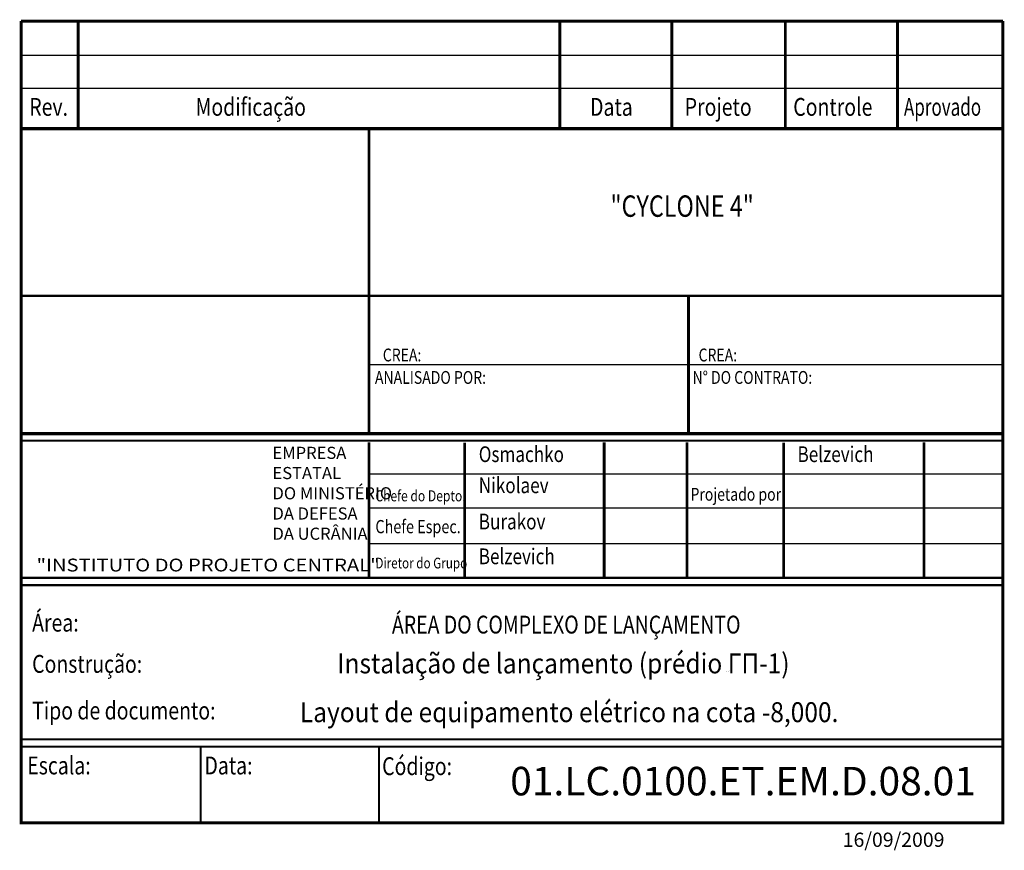
# Model space of a CAD drawing. Units: millimetres. Extents: x 2410 to 112080, y 116 to 76353.
# Drawn here: x 98284 to 112080, y 116 to 11761 of the extents above; entities that cross this region are included whole.
import ezdxf

# ---------------------------------------------------------------- set-up
doc = ezdxf.new("R2010")
doc.units = ezdxf.units.MM
doc.layers.add('Data de recebeimento', color=3, linetype='Continuous', lineweight=0)
doc.layers.add('Слой ArchiCAD_Ном_пера__1 @ 1', color=7, linetype='Continuous', lineweight=20)
doc.styles.add('Arial Cyr', font='ARIAL.TTF')
doc.styles.get("Standard").update_dxf_attribs({"font": 'ARIAL.TTF'})
doc.styles.add('СГЕНЕРИР_СТИЛЬ_1', font='txt')

# ---------------------------------------------------------------- blocks, each defined once
blk = doc.blocks.new('01')
for s, insert, char_height, width, attachment_point in [('{\\fArial|b1|i0|c0|p34;EMPRESA\\PESTATAL\\PDO MINISTÉRIO\\PDA DEFESA \\PDA UCRÂNIA}', (-3637, -915), 170, 5060.73, 1), ('{\\fArial|b1|i0|c204|p34;\\W1.15;"\\fArial|b1|i0|c0|p34;INSTITUTO DO PROJETO CENTRAL\\fArial|b1|i0|c204|p34;"}', (-4539, -2483), 180, 5313.65, 2)]:
    blk.add_mtext(s, dxfattribs=dict(insert=insert, char_height=char_height, width=width, attachment_point=attachment_point))

msp = doc.modelspace()

# ---------------------------------------------------------------- linework, layer by layer
for points, const_width in [([(112060, 11741), (112060, 500), (98304, 500), (98304, 11741)], 40), ([(98304, 11741), (112060, 11741)], 40), ([(99105, 11741), (99105, 10224)], 40), ([(105851, 11741), (105851, 10224)], 40), ([(107421, 11741), (107421, 10224)], 40), ([(109012, 11741), (109012, 10224)], 40), ([(110582, 11741), (110582, 10224)], 40), ([(98313, 10224), (112043, 10224)], 30), ([(103178, 10224), (103178, 5963)], 40), ([(98313, 7892), (112043, 7892)], 30), ([(107655, 7892), (107655, 5963)], 40), ([(98313, 5963), (112043, 5963)], 30), ([(98313, 5860), (112043, 5860)], 30), ([(103178, 5836), (103178, 3936)], 40), ([(104519, 5829), (104519, 3936)], 40), ([(106473, 5836), (106473, 3936)], 40), ([(107634, 5836), (107634, 3936)], 40), ([(108988, 5829), (108988, 3936)], 40), ([(110954, 5836), (110954, 3936)], 40), ([(98313, 3936), (112043, 3936)], 30), ([(98313, 3833), (112043, 3833)], 30), ([(98313, 1671), (112043, 1671)], 30), ([(98313, 1568), (112043, 1568)], 30), ([(100819, 1568), (100819, 500)], 30), ([(103319, 1568), (103319, 500)], 30)]:
    msp.add_lwpolyline(points, dxfattribs=dict(const_width=const_width))
for points in [[(98313, 11741), (112043, 11741)], [(98313, 11265), (112043, 11265)], [(98313, 10802), (112043, 10802)], [(98313, 10249), (112043, 10249)], [(98313, 7883), (112043, 7883)], [(103178, 6925), (112043, 6925)], [(98313, 5946), (112043, 5946)], [(103178, 5393), (112043, 5393)], [(103178, 4917), (112043, 4917)], [(103178, 4416), (112043, 4416)]]:
    msp.add_lwpolyline(points)

# ---------------------------------------------------------------- block references
msp.add_blockref('01', (105463, 6688))

# ---------------------------------------------------------------- texts
for s, height, width, p in [('Rev.', 250, 0.8, (98419, 10413)), ('Modificação', 250, 0.8, (100749, 10413)), ('Data ', 250, 0.8, (106276, 10413)), ('Projeto', 250, 0.8, (107602, 10413)), ('Controle', 250, 0.8, (109123, 10413)), ('Aprovado', 250, 0.7, (110673, 10413)), ('"CYCLONE 4"', 300.08, 0.8, (106562, 8997)), ('CREA:', 180, 0.8, (103372, 6970)), ('CREA:', 180, 0.8, (107796, 6970)), ('ANALISADO POR:', 180, 0.8, (103262, 6655)), ('N° DO CONTRATO:', 180, 0.8, (107712, 6655)), ('Chefe do Depto.', 155, 0.8, (103268, 5008)), ('Projetado por', 180, 0.8, (107683, 5017)), ('Chefe Espec.', 185, 0.8, (103268, 4561)), ('Diretor do Grupo', 150, 0.8, (103268, 4068)), ('Área:', 250, 0.8, (98459, 3182)), ('Instalação de lançamento (prédio ГП-1)', 280, 0.9, (102735, 2596)), ('Construção:  ', 250, 0.8, (98459, 2604)), ('План расположения оборудования', 2.5, 0.8, (108178, 2627)), ('ТЕХНИЧЕСКИЙ КОМПЛЕКС', 2.8, 0.8, (108227, 2639)), ('МИК КА и ГБ', 3, 0.8, (108238, 2633)), ('Tipo de documento: ', 250, 0.8, (98459, 1950)), ('Layout de equipamento elétrico na cota -8,000.', 280, 0.9, (102210, 1912))]:
    msp.add_text(s, height=height, dxfattribs=dict(width=width)).set_placement(p)
at = {"width": 0.8}
for s, height, style, p in [('Osmachko', 220, 'СГЕНЕРИР_СТИЛЬ_1', (104716, 5559)), ('Belzevich', 220, 'СГЕНЕРИР_СТИЛЬ_1', (109182, 5559)), ('Nikolaev', 220, 'СГЕНЕРИР_СТИЛЬ_1', (104716, 5123)), ('Burakov', 220, 'СГЕНЕРИР_СТИЛЬ_1', (104716, 4615)), ('Belzevich', 220, 'СГЕНЕРИР_СТИЛЬ_1', (104716, 4127)), ('Escala:', 250, 'Arial Cyr', (98391, 1180)), ('Data:', 250, 'Arial Cyr', (100873, 1180)), ('Código:', 250, 'Arial Cyr', (103363, 1170))]:
    msp.add_text(s, height=height, dxfattribs=dict(at, style=style)).set_placement(p)
at = {"insert": (105157, 1286), "char_height": 400, "width": 6902.87, "attachment_point": 1}
msp.add_mtext('{\\fArial|b1|i0|c204|p34;01.LC.0100.ET.EM.D.08.01}', dxfattribs=at)
at = {"layer": 'Data de recebeimento', "lineweight": 25}
msp.add_text('16/09/2009', height=200, dxfattribs=at).set_placement((109816, 164))
at = {"layer": 'Слой ArchiCAD_Ном_пера__1 @ 1', "linetype": 'Continuous', "insert": (105942, 3155), "char_height": 250, "attachment_point": 8, "line_spacing_factor": 0.9, "style": 'Arial Cyr'}
msp.add_mtext('{\\W0.8;ÁREA DO COMPLEXO DE LANÇAMENTO}', dxfattribs=at)

doc.saveas('drawing.dxf')
